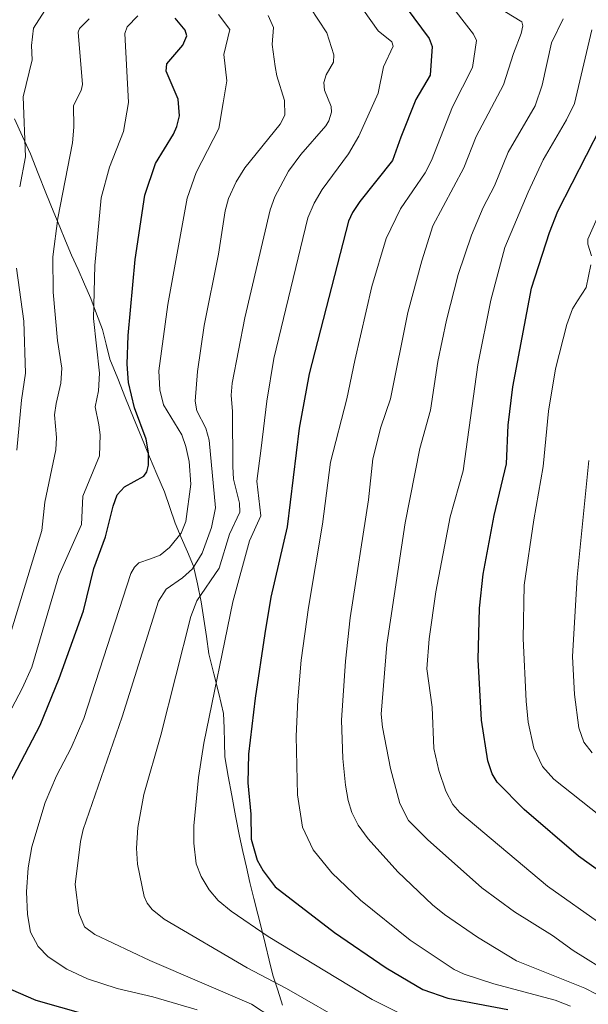
# Model space of a CAD drawing. Units: metres. Extents: x 661538 to 664994, y 4751152 to 4753546.
# Drawn here: x 663226 to 663358, y 4751530 to 4751760 of the extents above; entities that cross this region are included whole.
import ezdxf

# ---------------------------------------------------------------- set-up
doc = ezdxf.new("R2010")
doc.units = ezdxf.units.M
doc.header["$MEASUREMENT"] = 0
for name, color, linetype, lineweight in [('Curva de nivel maestra', 36, 'Continuous', 30), ('Curva de nivel normal', 36, 'Continuous', 0), ('Municipio', 9, 'Continuous', 13), ('Municipio CxS', 142, 'Continuous', 0)]:
    doc.layers.add(name, color=color, linetype=linetype, lineweight=lineweight)

# ---------------------------------------------------------------- blocks, each defined once
blk = doc.blocks.new('*U163')
at = {"layer": 'Curva de nivel normal', "color": 36, "linetype": 'Continuous', "lineweight": 0}
blk.add_polyline3d([(663219.72, 4751591.17, 1045), (663226.29, 4751603.47, 1045), (663228.49, 4751608.46, 1045), (663234.82, 4751629.86, 1045), (663240.11, 4751641.74, 1045), (663240.4, 4751648.35, 1045), (663244.26, 4751657.77, 1045), (663244.42, 4751662.69, 1045), (663244.16, 4751664.99, 1045), (663243.28, 4751669.22, 1045), (663244.04, 4751672.92, 1045), (663244.29, 4751677.06, 1045), (663242.89, 4751689.78, 1045), (663243.2, 4751702.16, 1045), (663244.68, 4751717.92, 1045), (663246.63, 4751725.13, 1045), (663249.84, 4751733.41, 1045), (663251.05, 4751740.23, 1045), (663250.16, 4751756.27, 1045), (663250.77, 4751757.86, 1045), (663253.24, 4751760.39, 1045)], dxfattribs=at)
blk = doc.blocks.new('*U165')
at = {"layer": 'Curva de nivel normal', "color": 36, "linetype": 'Continuous', "lineweight": 0}
blk.add_polyline3d([(663354.08, 4751529.33, 1080), (663350.54, 4751530.77, 1080), (663336.2, 4751534.55, 1080), (663329.26, 4751536.8, 1080), (663326.94, 4751537.93, 1080), (663316.71, 4751544.72, 1080), (663305.15, 4751554.06, 1080), (663298.48, 4751560.46, 1080), (663294.07, 4751565.79, 1080), (663291.58, 4751571.08, 1080), (663290.45, 4751578.69, 1080), (663290.13, 4751592.38, 1080), (663290.49, 4751600.82, 1080), (663291.33, 4751610.04, 1080), (663293.03, 4751622.4, 1080), (663296.25, 4751641.79, 1080), (663298.16, 4751656.26, 1080), (663301.92, 4751671.09, 1080), (663303.84, 4751680.02, 1080), (663307.81, 4751697.28, 1080), (663311.15, 4751708.45, 1080), (663314.43, 4751715.37, 1080), (663320.18, 4751723.81, 1080), (663321.72, 4751726.63, 1080), (663326.56, 4751739.18, 1080), (663331.25, 4751748.38, 1080), (663332.18, 4751754.63, 1080), (663331.47, 4751756.17, 1080), (663325.25, 4751764.25, 1080)], dxfattribs=at)
blk = doc.blocks.new('*U168')
at = {"layer": 'Curva de nivel normal', "color": 36, "linetype": 'Continuous', "lineweight": 0}
blk.add_polyline3d([(663359.03, 4751757.18, 1095), (663355.03, 4751739.93, 1095), (663353.19, 4751736.17, 1095), (663347.69, 4751726.82, 1095), (663344.24, 4751719.26, 1095), (663338.8, 4751706.34, 1095), (663335.54, 4751694.08, 1095), (663332.51, 4751678.95, 1095), (663329.04, 4751654.25, 1095), (663326, 4751643.55, 1095), (663322.71, 4751626.03, 1095), (663321.14, 4751615.02, 1095), (663320.61, 4751608.02, 1095), (663321.81, 4751599.11, 1095), (663322.23, 4751589.48, 1095), (663323.37, 4751584.32, 1095), (663325.01, 4751579.49, 1095), (663326.67, 4751576.43, 1095), (663328.28, 4751574.54, 1095), (663348.74, 4751557.36, 1095), (663361.67, 4751548.18, 1095)], dxfattribs=at)
blk = doc.blocks.new('*U171')
at = {"layer": 'Curva de nivel normal', "color": 36, "linetype": 'Continuous', "lineweight": 0}
blk.add_polyline3d([(663267.07, 4751528.49, 1055), (663256.71, 4751531.5, 1055), (663248.41, 4751533.5, 1055), (663241.47, 4751535.69, 1055), (663236.63, 4751538, 1055), (663232.33, 4751540.85, 1055), (663230.01, 4751543.23, 1055), (663228.19, 4751546.61, 1055), (663227.46, 4751550.74, 1055), (663227.26, 4751556.03, 1055), (663227.62, 4751561.64, 1055), (663228.49, 4751566.55, 1055), (663231.65, 4751576.85, 1055), (663234.27, 4751583.08, 1055), (663237.66, 4751589.62, 1055), (663240.62, 4751596.44, 1055), (663251.62, 4751630.28, 1055), (663252.44, 4751631.76, 1055), (663253.45, 4751632.78, 1055), (663256.19, 4751633.72, 1055), (663258.46, 4751634.59, 1055), (663260.64, 4751636.4, 1055), (663263.34, 4751639.74, 1055), (663264.38, 4751642.42, 1055), (663265.54, 4751651.12, 1055), (663265.17, 4751656.41, 1055), (663264.44, 4751659.91, 1055), (663263.44, 4751662.65, 1055), (663259.19, 4751669.63, 1055), (663258.33, 4751673.12, 1055), (663258.1, 4751677.56, 1055), (663260.18, 4751693.05, 1055), (663264.72, 4751717.88, 1055), (663266.85, 4751723.9, 1055), (663272.13, 4751734.17, 1055), (663273.12, 4751740.15, 1055), (663273.99, 4751745.22, 1055), (663273.25, 4751751.43, 1055), (663274.67, 4751757.27, 1055), (663272.05, 4751760.73, 1055)], dxfattribs=at)
blk = doc.blocks.new('*U180')
at = {"layer": 'Curva de nivel normal', "color": 36, "linetype": 'Continuous', "lineweight": 0}
blk.add_polyline3d([(663338.78, 4751761.42, 1085), (663342.76, 4751759.05, 1085), (663342.95, 4751758.07, 1085), (663342.6, 4751756.28, 1085), (663340.78, 4751751.6, 1085), (663338.5, 4751744.33, 1085), (663332.1, 4751732.3, 1085), (663329.19, 4751724.94, 1085), (663322.01, 4751711.44, 1085), (663319.4, 4751703.23, 1085), (663316.2, 4751691.22, 1085), (663312.09, 4751671.05, 1085), (663309.85, 4751664.44, 1085), (663308.04, 4751657.09, 1085), (663306.98, 4751647.46, 1085), (663302.7, 4751619.94, 1085), (663301.64, 4751609.85, 1085), (663300.72, 4751596.11, 1085), (663301.04, 4751587.12, 1085), (663301.63, 4751580.88, 1085), (663302.22, 4751577.3, 1085), (663303.1, 4751574.51, 1085), (663304.55, 4751571.58, 1085), (663306.88, 4751568.38, 1085), (663313.86, 4751560.69, 1085), (663321.92, 4751552.99, 1085), (663324.68, 4751550.74, 1085), (663332.4, 4751545.46, 1085), (663341.49, 4751539.94, 1085), (663357.45, 4751533.51, 1085), (663362.89, 4751530.71, 1085)], dxfattribs=at)
blk = doc.blocks.new('*U189')
at = {"layer": 'Curva de nivel normal', "color": 36, "linetype": 'Continuous', "lineweight": 0}
for points in [[(663225.02, 4751659.07, 1035), (663226.1, 4751670.76, 1035), (663227.02, 4751677.05, 1035), (663226.61, 4751689.15, 1035), (663224.95, 4751701.57, 1035)], [(663225.68, 4751720.51, 1035), (663227.03, 4751727.55, 1035), (663226.45, 4751741.55, 1035), (663228.59, 4751750.14, 1035), (663228.42, 4751753.53, 1035), (663228.91, 4751757.57, 1035), (663231.55, 4751761.64, 1035)]]:
    blk.add_polyline3d(points, dxfattribs=at)
blk = doc.blocks.new('*U192')
at = {"layer": 'Curva de nivel normal', "color": 36, "linetype": 'Continuous', "lineweight": 0}
blk.add_polyline3d([(663363.93, 4751536.57, 1090), (663354.72, 4751542.31, 1090), (663349.88, 4751545.87, 1090), (663341.03, 4751551.34, 1090), (663333.43, 4751556.97, 1090), (663320.76, 4751568.26, 1090), (663316.32, 4751572.69, 1090), (663314.28, 4751576.63, 1090), (663312.13, 4751584.77, 1090), (663310.29, 4751594.41, 1090), (663309.98, 4751597.47, 1090), (663311.23, 4751613.72, 1090), (663315.53, 4751642.11, 1090), (663318.98, 4751659.43, 1090), (663321.43, 4751668.44, 1090), (663323.19, 4751679.76, 1090), (663325.19, 4751689.4, 1090), (663327.87, 4751700.09, 1090), (663330.97, 4751709.27, 1090), (663333.75, 4751715.72, 1090), (663336.37, 4751720.76, 1090), (663339.54, 4751728.59, 1090), (663345.88, 4751739.4, 1090), (663347.49, 4751744.23, 1090), (663349.69, 4751754.09, 1090), (663352.37, 4751759.74, 1090)], dxfattribs=at)
blk = doc.blocks.new('*U194')
at = {"layer": 'Curva de nivel normal', "color": 36, "linetype": 'Continuous', "lineweight": 0}
blk.add_polyline3d([(663283.61, 4751760.52, 1060), (663284.88, 4751757.71, 1060), (663284.52, 4751753.74, 1060), (663285.2, 4751748.56, 1060), (663285.59, 4751746.42, 1060), (663287.43, 4751740.68, 1060), (663287.5, 4751737.21, 1060), (663286.42, 4751735.18, 1060), (663278.13, 4751724.98, 1060), (663276.11, 4751721.7, 1060), (663274.39, 4751717.83, 1060), (663273.58, 4751714.94, 1060), (663272.04, 4751704.78, 1060), (663268.68, 4751688.13, 1060), (663267.11, 4751677.41, 1060), (663266.58, 4751670.48, 1060), (663266.97, 4751668.28, 1060), (663269.04, 4751664.24, 1060), (663269.84, 4751661.43, 1060), (663271.35, 4751645.62, 1060), (663270.4, 4751641.03, 1060), (663268.19, 4751635.08, 1060), (663265.94, 4751631.42, 1060), (663263.66, 4751629.26, 1060), (663259.84, 4751626.63, 1060), (663258.04, 4751623.82, 1060), (663249.54, 4751596.87, 1060), (663240.44, 4751570.56, 1060), (663239.84, 4751567.8, 1060), (663238.61, 4751557.72, 1060), (663239.45, 4751551.06, 1060), (663240.76, 4751547.87, 1060), (663243.22, 4751546.06, 1060), (663256.04, 4751539.96, 1060), (663279.74, 4751529.84, 1060), (663289.17, 4751523.6, 1060)], dxfattribs=at)
blk = doc.blocks.new('*U197')
at = {"layer": 'Curva de nivel normal', "color": 36, "linetype": 'Continuous', "lineweight": 0}
for points in [[(663361.27, 4751715.32, 1105), (663358.09, 4751708.34, 1105), (663358.09, 4751707.18, 1105), (663358.96, 4751704.44, 1105)], [(663358.84, 4751702.32, 1105), (663357.75, 4751697.05, 1105), (663355.7, 4751693.93, 1105), (663354.52, 4751692.02, 1105), (663353.25, 4751688.36, 1105), (663350.56, 4751678.07, 1105), (663348.99, 4751668.21, 1105), (663347.75, 4751655.29, 1105), (663345.5, 4751642.84, 1105), (663343.29, 4751627.55, 1105), (663343.06, 4751615.17, 1105), (663343.72, 4751600.52, 1105), (663344.22, 4751595.6, 1105), (663345.54, 4751589.57, 1105), (663347.54, 4751585.24, 1105), (663350.21, 4751582.31, 1105), (663362.97, 4751572.21, 1105)]]:
    blk.add_polyline3d(points, dxfattribs=at)
blk = doc.blocks.new('*U198')
at = {"layer": 'Curva de nivel normal', "color": 36, "linetype": 'Continuous', "lineweight": 0}
blk.add_polyline3d([(663303, 4751524.78, 1065), (663287.84, 4751533.48, 1065), (663278.69, 4751538.26, 1065), (663259.38, 4751549.67, 1065), (663256.57, 4751551.89, 1065), (663255.42, 4751553.34, 1065), (663254.7, 4751554.94, 1065), (663253.18, 4751562.49, 1065), (663252.9, 4751566.22, 1065), (663253.24, 4751571.01, 1065), (663254.63, 4751578.74, 1065), (663258.56, 4751592.6, 1065), (663265.55, 4751620.28, 1065), (663266.98, 4751623.92, 1065), (663272.2, 4751631.54, 1065), (663274.61, 4751639.45, 1065), (663277.02, 4751644.61, 1065), (663276.94, 4751646.71, 1065), (663275.52, 4751652.34, 1065), (663275.38, 4751655.25, 1065), (663275.32, 4751668.12, 1065), (663274.94, 4751671.91, 1065), (663275.2, 4751674.71, 1065), (663278.14, 4751689.93, 1065), (663284.1, 4751715.16, 1065), (663285.13, 4751718.16, 1065), (663288.32, 4751724.17, 1065), (663291.24, 4751728.08, 1065), (663297.08, 4751734.72, 1065), (663297.77, 4751735.92, 1065), (663298.36, 4751737.98, 1065), (663298.31, 4751739.26, 1065), (663296.75, 4751743.05, 1065), (663296.58, 4751744.88, 1065), (663297.1, 4751746.62, 1065), (663298.81, 4751749.62, 1065), (663298.92, 4751751.29, 1065), (663297.26, 4751756.45, 1065), (663291.46, 4751765.41, 1065)], dxfattribs=at)
blk = doc.blocks.new('*U199')
at = {"layer": 'Curva de nivel normal', "color": 36, "linetype": 'Continuous', "lineweight": 0}
blk.add_polyline3d([(663359.13, 4751588.45, 1110), (663357.18, 4751590.91, 1110), (663356.03, 4751594.26, 1110), (663355.05, 4751602.1, 1110), (663354.53, 4751610.92, 1110), (663355.65, 4751629.47, 1110), (663358.39, 4751656.69, 1110)], dxfattribs=at)
blk = doc.blocks.new('*U209')
at = {"layer": 'Curva de nivel normal', "color": 36, "linetype": 'Continuous', "lineweight": 0}
blk.add_polyline3d([(663241.88, 4751759.75, 1040), (663239.59, 4751757.45, 1040), (663239.3, 4751756.6, 1040), (663240.33, 4751744.4, 1040), (663239.98, 4751743.02, 1040), (663238.24, 4751739.52, 1040), (663238.3, 4751734.42, 1040), (663237.98, 4751730.78, 1040), (663234.57, 4751713.2, 1040), (663233.38, 4751704.15, 1040), (663233.48, 4751695.92, 1040), (663234.48, 4751684.68, 1040), (663235.53, 4751678.21, 1040), (663235.26, 4751674.71, 1040), (663234.2, 4751669.94, 1040), (663233.79, 4751667.31, 1040), (663234.23, 4751662.04, 1040), (663234.1, 4751659.12, 1040), (663231.5, 4751646.95, 1040), (663230.85, 4751640.35, 1040), (663222.11, 4751611.72, 1040)], dxfattribs=at)
blk = doc.blocks.new('*U211')
at = {"layer": 'Curva de nivel normal', "color": 36, "linetype": 'Continuous', "lineweight": 0}
blk.add_polyline3d([(663314.09, 4751527.81, 1070), (663307.83, 4751530.88, 1070), (663283.64, 4751545.6, 1070), (663274.95, 4751551.54, 1070), (663271.94, 4751554.03, 1070), (663269.88, 4751556.47, 1070), (663267.97, 4751559.56, 1070), (663266.83, 4751562.55, 1070), (663266.28, 4751567.4, 1070), (663266.31, 4751571.41, 1070), (663267.38, 4751582.68, 1070), (663268.58, 4751590.7, 1070), (663275.36, 4751623.69, 1070), (663279.28, 4751637.91, 1070), (663281.88, 4751643.77, 1070), (663280.98, 4751651.82, 1070), (663281.99, 4751659.54, 1070), (663283.26, 4751670.49, 1070), (663284.95, 4751680.43, 1070), (663292.88, 4751713.31, 1070), (663294.34, 4751716.74, 1070), (663296.16, 4751719.93, 1070), (663302.36, 4751728.2, 1070), (663304.74, 4751732.37, 1070), (663309.23, 4751742.37, 1070), (663310.47, 4751748.5, 1070), (663312.77, 4751753.38, 1070), (663312.44, 4751754.33, 1070), (663309.21, 4751756.89, 1070), (663305.86, 4751761.73, 1070)], dxfattribs=at)
blk = doc.blocks.new('*U228')
at = {"layer": 'Curva de nivel maestra', "color": 36, "linetype": 'Continuous', "lineweight": 30}
blk.add_polyline3d([(663308.59, 4751772.11, 1075), (663321.11, 4751755.11, 1075), (663321.8, 4751753.3, 1075), (663321.37, 4751746.61, 1075), (663318, 4751740.93, 1075), (663314.5, 4751732.09, 1075), (663312.56, 4751726.65, 1075), (663305, 4751717.1, 1075), (663303.26, 4751714.51, 1075), (663302.36, 4751712.5, 1075), (663293.16, 4751676.91, 1075), (663290.84, 4751664.2, 1075), (663288.04, 4751641.17, 1075), (663284.26, 4751624.8, 1075), (663282.79, 4751616.3, 1075), (663280.58, 4751601.18, 1075), (663279.05, 4751588.13, 1075), (663278.85, 4751581.43, 1075), (663279.57, 4751574.18, 1075), (663279.66, 4751568.31, 1075), (663281.06, 4751563.44, 1075), (663282.45, 4751560.9, 1075), (663285.22, 4751557.16, 1075), (663299.04, 4751546.5, 1075), (663311.13, 4751538.3, 1075), (663319.68, 4751533.24, 1075), (663325.52, 4751531.24, 1075), (663339.46, 4751528.53, 1075)], dxfattribs=at)
blk = doc.blocks.new('*U236')
at = {"layer": 'Curva de nivel maestra', "color": 36, "linetype": 'Continuous', "lineweight": 30}
blk.add_polyline3d([(663370.6, 4751553.87, 1100), (663355.94, 4751564.34, 1100), (663343.29, 4751575.21, 1100), (663336.98, 4751581.64, 1100), (663335.8, 4751583.57, 1100), (663334.81, 4751586.58, 1100), (663333.37, 4751596.06, 1100), (663332.58, 4751610.22, 1100), (663332.9, 4751622.22, 1100), (663333.69, 4751630.12, 1100), (663336.33, 4751643.84, 1100), (663339.16, 4751655.9, 1100), (663339.52, 4751664.92, 1100), (663340.68, 4751673.82, 1100), (663344.97, 4751696.9, 1100), (663349.19, 4751709.86, 1100), (663351.16, 4751714.81, 1100), (663364.5, 4751740.97, 1100)], dxfattribs=at)
blk = doc.blocks.new('*U243')
at = {"layer": 'Curva de nivel maestra', "color": 36, "linetype": 'Continuous', "lineweight": 30}
for points in [[(663241.03, 4751527.42, 1050), (663229.55, 4751530.69, 1050), (663221.82, 4751533.98, 1050)], [(663222.47, 4751579.56, 1050), (663230.44, 4751594.89, 1050), (663234.9, 4751605.79, 1050), (663240.57, 4751621.56, 1050), (663242.97, 4751631.5, 1050), (663245.66, 4751638.89, 1050), (663247.45, 4751646, 1050), (663248.44, 4751648.62, 1050), (663250.1, 4751650.52, 1050), (663254.58, 4751653.04, 1050), (663255.3, 4751654, 1050), (663255.69, 4751655.59, 1050), (663255.67, 4751658.45, 1050), (663255.17, 4751661.64, 1050), (663252.47, 4751668.92, 1050), (663251.06, 4751674.83, 1050), (663250.75, 4751679.13, 1050), (663250.95, 4751685.87, 1050), (663252.56, 4751703.59, 1050), (663254.84, 4751718.57, 1050), (663257.34, 4751725.93, 1050), (663261.52, 4751732.82, 1050), (663262.32, 4751734.63, 1050), (663262.9, 4751737.09, 1050), (663262.63, 4751740.96, 1050), (663259.81, 4751747.5, 1050), (663259.97, 4751749.25, 1050), (663263.69, 4751753.54, 1050), (663264.65, 4751755.74, 1050), (663264.22, 4751757.04, 1050), (663261.89, 4751759.91, 1050)]]:
    blk.add_polyline3d(points, dxfattribs=at)

msp = doc.modelspace()

# ---------------------------------------------------------------- linework, layer by layer
at = {"layer": 'Municipio', "color": 9, "linetype": 'Continuous', "lineweight": 13}
msp.add_polyline3d([(663224.47, 4751736.36, 1033.39), (663226.32, 4751732.3, 1034.55), (663228.16, 4751728.24, 1035.63), (663229.97, 4751723.67, 1036.62), (663231.79, 4751719.1, 1038.55), (663233.6, 4751714.53, 1039.43), (663235, 4751711.22, 1040.4), (663236.39, 4751707.91, 1041.24), (663237.79, 4751704.6, 1042.05), (663239.28, 4751701.21, 1042.91), (663240.76, 4751697.82, 1043.75), (663242.25, 4751694.43, 1044.66), (663243.62, 4751690.85, 1045.24), (663244.98, 4751687.26, 1045.96), (663245.83, 4751683.79, 1046.66), (663246.68, 4751680.31, 1046.65), (663248.53, 4751675.76, 1047.9), (663250.37, 4751671.21, 1049), (663252.22, 4751666.65, 1049.11), (663254.06, 4751662.1, 1049.27), (663255.91, 4751657.55, 1050.05), (663257.67, 4751653.46, 1050.73), (663259.43, 4751649.38, 1052.57), (663260.67, 4751645.73, 1053.44), (663261.9, 4751642.08, 1054.23), (663263.34, 4751638.73, 1055.66), (663264.79, 4751635.38, 1057.51), (663266.23, 4751632.03, 1059.8), (663267.1, 4751627.86, 1063.25), (663267.97, 4751623.68, 1065.5), (663268.58, 4751619.63, 1066.65), (663269.2, 4751615.58, 1067.37), (663269.81, 4751611.53, 1068.09), (663270.95, 4751606.9, 1069.27), (663272.08, 4751602.27, 1070.35), (663273.22, 4751597.64, 1071.42), (663273.31, 4751594.26, 1071.93), (663273.4, 4751590.87, 1072.1), (663273.49, 4751587.49, 1072.23), (663274.3, 4751583, 1072.89), (663275.12, 4751578.51, 1073.24), (663276, 4751573.77, 1073.75), (663276.89, 4751569.02, 1074.05), (663277.7, 4751565.4, 1074), (663278.52, 4751561.78, 1073.74), (663279.33, 4751558.16, 1073.27), (663280.27, 4751554.5, 1072.12), (663281.22, 4751550.84, 1070.88), (663282.16, 4751547.18, 1069.63), (663283.01, 4751543.64, 1068.34), (663283.87, 4751540.11, 1066.9), (663284.72, 4751536.57, 1065.07), (663285.83, 4751533.08, 1063.21), (663286.93, 4751529.6, 1061.94)], dxfattribs=at)
msp.add_polyline3d([(663224.47, 4751736.36, 1033.39), (663226.32, 4751732.3, 1034.55), (663228.16, 4751728.24, 1035.63), (663229.97, 4751723.67, 1036.62), (663231.79, 4751719.1, 1038.55), (663233.6, 4751714.53, 1039.43), (663235, 4751711.22, 1040.4), (663236.39, 4751707.91, 1041.24), (663237.79, 4751704.6, 1042.05), (663239.28, 4751701.21, 1042.91), (663240.76, 4751697.82, 1043.75), (663242.25, 4751694.43, 1044.66), (663243.62, 4751690.85, 1045.24), (663244.98, 4751687.26, 1045.96), (663245.83, 4751683.79, 1046.66), (663246.68, 4751680.31, 1046.65), (663248.53, 4751675.76, 1047.9), (663250.37, 4751671.21, 1049), (663252.22, 4751666.65, 1049.11), (663254.06, 4751662.1, 1049.27), (663255.91, 4751657.55, 1050.05), (663257.67, 4751653.46, 1050.73), (663259.43, 4751649.38, 1052.57), (663260.67, 4751645.73, 1053.44), (663261.9, 4751642.08, 1054.23), (663263.34, 4751638.73, 1055.66), (663264.79, 4751635.38, 1057.51), (663266.23, 4751632.03, 1059.8), (663267.1, 4751627.86, 1063.25), (663267.97, 4751623.68, 1065.5), (663268.58, 4751619.63, 1066.65), (663269.2, 4751615.58, 1067.37), (663269.81, 4751611.53, 1068.09), (663270.95, 4751606.9, 1069.27), (663272.08, 4751602.27, 1070.35), (663273.22, 4751597.64, 1071.42), (663273.31, 4751594.26, 1071.93), (663273.4, 4751590.87, 1072.1), (663273.49, 4751587.49, 1072.23), (663274.3, 4751583, 1072.89), (663275.12, 4751578.51, 1073.24), (663276, 4751573.77, 1073.75), (663276.89, 4751569.02, 1074.05), (663277.7, 4751565.4, 1074), (663278.52, 4751561.78, 1073.74), (663279.33, 4751558.16, 1073.27), (663280.27, 4751554.5, 1072.12), (663281.22, 4751550.84, 1070.88), (663282.16, 4751547.18, 1069.63), (663283.01, 4751543.64, 1068.34), (663283.87, 4751540.11, 1066.9), (663284.72, 4751536.57, 1065.07), (663285.83, 4751533.08, 1063.21), (663286.93, 4751529.6, 1061.94)], dxfattribs=at)
at = {"layer": 'Municipio CxS', "color": 142, "linetype": 'Continuous', "lineweight": 0}
for points in [[(663224.47, 4751736.36, 1033.39), (663226.32, 4751732.3, 1034.55), (663228.16, 4751728.24, 1035.63), (663229.97, 4751723.67, 1036.62), (663231.79, 4751719.1, 1038.55), (663233.6, 4751714.53, 1039.43), (663235, 4751711.22, 1040.4), (663236.39, 4751707.91, 1041.24), (663237.79, 4751704.6, 1042.05), (663239.28, 4751701.21, 1042.91), (663240.76, 4751697.82, 1043.75), (663242.25, 4751694.43, 1044.66), (663243.62, 4751690.85, 1045.24), (663244.98, 4751687.26, 1045.96), (663245.83, 4751683.79, 1046.66), (663246.68, 4751680.31, 1046.65), (663248.53, 4751675.76, 1047.9), (663250.37, 4751671.21, 1049), (663252.22, 4751666.65, 1049.11), (663254.06, 4751662.1, 1049.27), (663255.91, 4751657.55, 1050.05), (663257.67, 4751653.46, 1050.73), (663259.43, 4751649.38, 1052.57), (663260.67, 4751645.73, 1053.44), (663261.9, 4751642.08, 1054.23), (663263.34, 4751638.73, 1055.66), (663264.79, 4751635.38, 1057.51), (663266.23, 4751632.03, 1059.8), (663267.1, 4751627.86, 1063.25), (663267.97, 4751623.68, 1065.5), (663268.58, 4751619.63, 1066.65), (663269.2, 4751615.58, 1067.37), (663269.81, 4751611.53, 1068.09), (663270.95, 4751606.9, 1069.27), (663272.08, 4751602.27, 1070.35), (663273.22, 4751597.64, 1071.42), (663273.31, 4751594.26, 1071.93), (663273.4, 4751590.87, 1072.1), (663273.49, 4751587.49, 1072.23), (663274.3, 4751583, 1072.89), (663275.12, 4751578.51, 1073.24), (663276, 4751573.77, 1073.75), (663276.89, 4751569.02, 1074.05), (663277.7, 4751565.4, 1074), (663278.52, 4751561.78, 1073.74), (663279.33, 4751558.16, 1073.27), (663280.27, 4751554.5, 1072.12), (663281.22, 4751550.84, 1070.88), (663282.16, 4751547.18, 1069.63), (663283.01, 4751543.64, 1068.34), (663283.87, 4751540.11, 1066.9), (663284.72, 4751536.57, 1065.07), (663285.83, 4751533.08, 1063.21), (663286.93, 4751529.6, 1061.94)], [(663286.93, 4751529.6, 1061.94), (663285.83, 4751533.08, 1063.21), (663284.72, 4751536.57, 1065.07), (663283.87, 4751540.11, 1066.9), (663283.01, 4751543.64, 1068.34), (663282.16, 4751547.18, 1069.63), (663281.22, 4751550.84, 1070.88), (663280.27, 4751554.5, 1072.12), (663279.33, 4751558.16, 1073.27), (663278.52, 4751561.78, 1073.74), (663277.7, 4751565.4, 1074), (663276.89, 4751569.02, 1074.05), (663276, 4751573.77, 1073.75), (663275.12, 4751578.51, 1073.24), (663274.3, 4751583, 1072.89), (663273.49, 4751587.49, 1072.23), (663273.4, 4751590.87, 1072.1), (663273.31, 4751594.26, 1071.93), (663273.22, 4751597.64, 1071.42), (663272.08, 4751602.27, 1070.35), (663270.95, 4751606.9, 1069.27), (663269.81, 4751611.53, 1068.09), (663269.2, 4751615.58, 1067.37), (663268.58, 4751619.63, 1066.65), (663267.97, 4751623.68, 1065.5), (663267.1, 4751627.86, 1063.25), (663266.23, 4751632.03, 1059.8), (663264.79, 4751635.38, 1057.51), (663263.34, 4751638.73, 1055.66), (663261.9, 4751642.08, 1054.23), (663260.67, 4751645.73, 1053.44), (663259.43, 4751649.38, 1052.57), (663257.67, 4751653.46, 1050.73), (663255.91, 4751657.55, 1050.05), (663254.06, 4751662.1, 1049.27), (663252.22, 4751666.65, 1049.11), (663250.37, 4751671.21, 1049), (663248.53, 4751675.76, 1047.9), (663246.68, 4751680.31, 1046.65), (663245.83, 4751683.79, 1046.66), (663244.98, 4751687.26, 1045.96), (663243.62, 4751690.85, 1045.24), (663242.25, 4751694.43, 1044.66), (663240.76, 4751697.82, 1043.75), (663239.28, 4751701.21, 1042.91), (663237.79, 4751704.6, 1042.05), (663236.39, 4751707.91, 1041.24), (663235, 4751711.22, 1040.4), (663233.6, 4751714.53, 1039.43), (663231.79, 4751719.1, 1038.55), (663229.97, 4751723.67, 1036.62), (663228.16, 4751728.24, 1035.63), (663226.32, 4751732.3, 1034.55), (663224.47, 4751736.36, 1033.39)]]:
    msp.add_polyline3d(points, dxfattribs=at)

# ---------------------------------------------------------------- block references
at = {"layer": 'Curva de nivel maestra', "color": 36, "linetype": 'Continuous', "lineweight": 30}
for name in ['*U236', '*U243', '*U228']:
    msp.add_blockref(name, (0, 0), dxfattribs=at)
at = {"layer": 'Curva de nivel normal', "color": 36, "linetype": 'Continuous', "lineweight": 0}
for name in ['*U197', '*U199', '*U180', '*U192', '*U168', '*U171', '*U194', '*U198', '*U211', '*U165', '*U189', '*U209', '*U163']:
    msp.add_blockref(name, (0, 0), dxfattribs=at)

doc.saveas('drawing.dxf')
